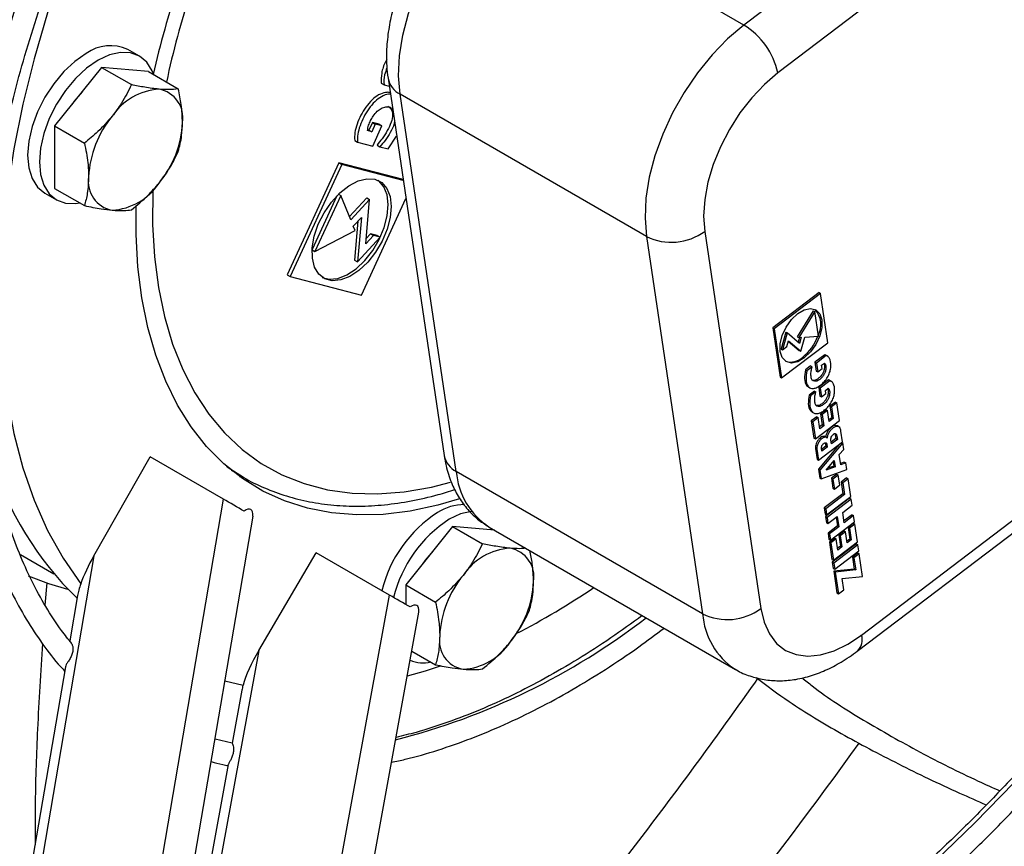
# Model space of a CAD drawing. Units: millimetres. Extents: x 5 to 414, y 3 to 291.
# Drawn here: x 196 to 198, y 45 to 47 of the extents above; entities that cross this region are included whole.
import ezdxf

# ---------------------------------------------------------------- set-up
doc = ezdxf.new("R2010")
doc.units = ezdxf.units.MM

msp = doc.modelspace()

# ---------------------------------------------------------------- linework, layer by layer
at = {"color": 7, "linetype": 'Continuous', "lineweight": 25}
for p, q in [((198.6835, 47.8629), (197.8283, 47.2129)), ((198.7652, 47.7478), (197.9101, 47.0978)), ((197.8283, 47.2129), (197.2344, 47.5558)), ((196.3711, 47.1381), (196.3428, 47.1544)), ((196.2796, 47.1109), (196.1664, 46.9701)), ((196.2796, 47.1109), (196.3515, 47.0694)), ((196.3927, 47.1008), (196.2796, 47.1109)), ((196.3927, 47.1008), (196.4646, 47.0592)), ((196.9702, 47.0847), (197.1056, 46.1754)), ((196.9535, 47.0728), (196.9606, 47.0687)), ((196.9606, 47.0687), (196.9731, 47.0654)), ((197.5932, 46.7035), (196.9993, 47.0464)), ((197.1347, 46.1371), (196.9993, 47.0464)), ((196.1664, 46.9701), (196.2383, 46.9286)), ((196.1664, 46.9701), (196.1664, 46.8193)), ((196.9311, 46.9559), (196.9206, 46.9587)), ((196.924, 46.96), (196.9211, 46.9608)), ((196.9324, 46.9781), (196.924, 46.96)), ((196.924, 46.96), (196.9311, 46.9559)), ((196.9394, 46.9741), (196.9311, 46.9559)), ((196.9487, 46.9739), (196.9324, 46.9781)), ((196.9324, 46.9781), (196.9394, 46.9741)), ((196.9334, 46.9214), (196.9557, 46.9698)), ((196.9557, 46.9698), (196.9394, 46.9741)), ((196.9487, 46.9739), (196.9557, 46.9698)), ((196.8899, 46.935), (196.897, 46.9309)), ((196.9702, 46.9146), (196.9909, 46.9456)), ((196.897, 46.9309), (196.9334, 46.9214)), ((196.9437, 46.9237), (196.9507, 46.9197)), ((196.9507, 46.9197), (196.9702, 46.9146)), ((196.8519, 46.8813), (196.7272, 46.6112)), ((196.859, 46.8772), (196.7343, 46.6071)), ((197.0065, 46.8409), (196.8519, 46.8813)), ((196.8519, 46.8813), (196.859, 46.8772)), ((197.0069, 46.8385), (196.859, 46.8772)), ((196.1664, 46.8193), (196.2383, 46.7778)), ((196.1428, 46.808), (196.1711, 46.7917)), ((196.8467, 46.8013), (196.7872, 46.6724)), ((196.8562, 46.8023), (196.7938, 46.6672)), ((196.8508, 46.8054), (196.8562, 46.8023)), ((196.8804, 46.7433), (196.8562, 46.8023)), ((196.9188, 46.7969), (196.8771, 46.7514)), ((196.9258, 46.7929), (196.8804, 46.7433)), ((196.9059, 46.5622), (197.0134, 46.7949)), ((196.9166, 46.6855), (196.9258, 46.7929)), ((196.9188, 46.7969), (196.9258, 46.7929)), ((196.8865, 46.7285), (196.9059, 46.7496)), ((196.9059, 46.7496), (196.8966, 46.6423)), ((196.891, 46.7175), (196.8865, 46.7285)), ((196.8977, 46.7407), (196.8895, 46.6463)), ((196.7938, 46.6672), (196.891, 46.7175)), ((196.8966, 46.6423), (196.9511, 46.7017)), ((196.9353, 46.7059), (196.9166, 46.6855)), ((196.9282, 46.71), (196.9177, 46.6985)), ((196.944, 46.7058), (196.9282, 46.71)), ((196.9282, 46.71), (196.9353, 46.7059)), ((196.9511, 46.7017), (196.9353, 46.7059)), ((196.944, 46.7058), (196.9511, 46.7017)), ((197.5932, 46.7035), (197.7287, 45.7942)), ((197.7338, 46.7157), (197.8692, 45.8065)), ((196.7872, 46.671), (196.7938, 46.6672)), ((196.8895, 46.6463), (196.8966, 46.6423)), ((196.7272, 46.6112), (196.7343, 46.6071)), ((196.7343, 46.6071), (196.9059, 46.5622)), ((198.0094, 46.5682), (197.8977, 46.4832)), ((198.0129, 46.5661), (197.9012, 46.4812)), ((198.0094, 46.5682), (198.0129, 46.5661)), ((198.0306, 46.4473), (198.0129, 46.5661)), ((197.9954, 46.5244), (197.9568, 46.462)), ((197.9989, 46.5224), (197.9603, 46.46)), ((197.9954, 46.5244), (197.9989, 46.5224)), ((198.0078, 46.463), (197.9989, 46.5224)), ((197.8977, 46.4832), (197.9154, 46.3644)), ((197.8977, 46.4832), (197.9012, 46.4812)), ((197.9012, 46.4812), (197.9189, 46.3624)), ((197.9291, 46.4732), (197.9177, 46.4323)), ((197.9326, 46.4711), (197.9212, 46.4303)), ((197.9291, 46.4732), (197.9326, 46.4711)), ((197.9624, 46.4458), (197.9326, 46.4711)), ((197.9568, 46.462), (197.9603, 46.46)), ((197.9623, 46.4601), (197.9591, 46.4487)), ((197.9603, 46.46), (197.9665, 46.4604)), ((197.9665, 46.4604), (197.9624, 46.4458)), ((197.9653, 46.4268), (197.9748, 46.4609)), ((197.9748, 46.4609), (198.0078, 46.463)), ((197.9189, 46.3624), (198.0306, 46.4473)), ((197.9212, 46.4303), (197.9315, 46.4381)), ((197.9315, 46.4381), (197.9355, 46.4521)), ((197.9352, 46.4514), (197.9617, 46.4289)), ((197.9355, 46.4521), (197.9653, 46.4268)), ((197.9177, 46.4323), (197.9212, 46.4303)), ((197.9617, 46.4289), (197.9653, 46.4268)), ((197.9703, 46.4128), (197.9739, 46.4108)), ((198.0231, 46.4186), (197.9994, 46.4005)), ((198.0267, 46.4165), (198.003, 46.3985)), ((198.0271, 46.416), (198.0231, 46.4186)), ((198.0231, 46.4186), (198.0267, 46.4165)), ((198.0309, 46.4143), (198.0273, 46.4163)), ((197.9891, 46.3914), (197.9764, 46.3818)), ((197.9926, 46.3894), (197.98, 46.3798)), ((197.9891, 46.3914), (197.9926, 46.3894)), ((197.9994, 46.4005), (198.0026, 46.3792)), ((197.9994, 46.4005), (198.003, 46.3985)), ((198.003, 46.3985), (198.0061, 46.3772)), ((198.0156, 46.3932), (198.0224, 46.3984)), ((198.0168, 46.3853), (198.0156, 46.3932)), ((198.1119, 45.7429), (198.967, 46.393)), ((197.9154, 46.3644), (197.9189, 46.3624)), ((197.9764, 46.3818), (197.98, 46.3798)), ((198.0026, 46.3792), (198.0061, 46.3772)), ((198.0061, 46.3772), (198.0168, 46.3853)), ((197.9836, 46.341), (197.9871, 46.3389)), ((198.0322, 46.358), (198.0085, 46.3399)), ((198.0085, 46.3399), (198.0116, 46.3186)), ((198.0085, 46.3399), (198.012, 46.3379)), ((198.0357, 46.3559), (198.012, 46.3379)), ((198.012, 46.3379), (198.0152, 46.3166)), ((198.0361, 46.3554), (198.0322, 46.358)), ((198.0322, 46.358), (198.0357, 46.3559)), ((198.0399, 46.3537), (198.0364, 46.3557)), ((198.1017, 45.7042), (198.9569, 46.3542)), ((197.9981, 46.3308), (197.9854, 46.3212)), ((197.9854, 46.3212), (197.989, 46.3192)), ((198.0016, 46.3288), (197.989, 46.3192)), ((197.9981, 46.3308), (198.0016, 46.3288)), ((198.0116, 46.3186), (198.0152, 46.3166)), ((198.0152, 46.3166), (198.0258, 46.3247)), ((198.0246, 46.3326), (198.0314, 46.3378)), ((198.0258, 46.3247), (198.0246, 46.3326)), ((198.0487, 46.3044), (198.0357, 46.2945)), ((198.0357, 46.2945), (198.0399, 46.2666)), ((198.0357, 46.2945), (198.0393, 46.2925)), ((198.0522, 46.3023), (198.0393, 46.2925)), ((198.0393, 46.2925), (198.0434, 46.2646)), ((198.0487, 46.3044), (198.0522, 46.3023)), ((198.0586, 46.2596), (198.0522, 46.3023)), ((198.0037, 46.2689), (197.9908, 46.259)), ((197.9926, 46.2804), (197.9962, 46.2783)), ((198.0073, 46.2668), (197.9943, 46.257)), ((198.0037, 46.2689), (198.0073, 46.2668)), ((198.0112, 46.2401), (198.0073, 46.2668)), ((198.0263, 46.286), (198.0133, 46.2762)), ((198.0133, 46.2762), (198.0173, 46.2494)), ((198.0133, 46.2762), (198.0169, 46.2741)), ((198.0298, 46.284), (198.0169, 46.2741)), ((198.0169, 46.2741), (198.0209, 46.2474)), ((198.0263, 46.286), (198.0298, 46.284)), ((198.0338, 46.2573), (198.0298, 46.284)), ((197.9908, 46.259), (197.997, 46.2174)), ((197.9908, 46.259), (197.9943, 46.257)), ((197.9943, 46.257), (198.0005, 46.2154)), ((198.0005, 46.2154), (198.0586, 46.2596)), ((198.0173, 46.2494), (198.0106, 46.2443)), ((198.0209, 46.2474), (198.0112, 46.2401)), ((198.0173, 46.2494), (198.0209, 46.2474)), ((198.0399, 46.2666), (198.0332, 46.2615)), ((198.0434, 46.2646), (198.0338, 46.2573)), ((198.0399, 46.2666), (198.0434, 46.2646)), ((198.0572, 46.2448), (198.0537, 46.2468)), ((198.0247, 46.2199), (198.0211, 46.222)), ((198.0486, 46.2252), (198.0521, 46.2231)), ((198.0486, 46.2252), (198.0499, 46.2162)), ((198.0521, 46.2231), (198.0535, 46.2141)), ((198.0662, 46.2085), (198.0623, 46.2346)), ((197.997, 46.2174), (198.0005, 46.2154)), ((198.0081, 46.1643), (198.0662, 46.2085)), ((198.0582, 46.2024), (198.0081, 46.1427)), ((198.0666, 46.2061), (198.0116, 46.1406)), ((198.0257, 46.1977), (198.0157, 46.1901)), ((198.0292, 46.1957), (198.0163, 46.1859)), ((198.0245, 46.2053), (198.0281, 46.2032)), ((198.0245, 46.2053), (198.0257, 46.1977)), ((198.0257, 46.1977), (198.0292, 46.1957)), ((198.0281, 46.2032), (198.0292, 46.1957)), ((198.0394, 46.2034), (198.038, 46.2124)), ((198.0499, 46.2162), (198.0387, 46.2076)), ((198.0535, 46.2141), (198.0394, 46.2034)), ((198.0499, 46.2162), (198.0535, 46.2141)), ((198.0646, 46.2072), (198.0666, 46.2061)), ((198.0689, 46.1904), (198.0666, 46.2061)), ((196.261, 45.934), (196.3965, 46.1724)), ((196.5733, 46.0704), (196.3965, 46.1724)), ((198.0007, 46.1925), (198.0046, 46.1663)), ((198.0007, 46.1925), (198.0042, 46.1905)), ((198.0042, 46.1905), (198.0081, 46.1643)), ((198.0163, 46.1859), (198.0152, 46.1934)), ((198.0583, 46.1778), (198.0689, 46.1904)), ((198.062, 46.1532), (198.0583, 46.1778)), ((198.0046, 46.1663), (198.0081, 46.1643)), ((198.0266, 46.14), (198.0461, 46.1632)), ((198.0483, 46.1481), (198.0266, 46.14)), ((198.0448, 46.1502), (198.0307, 46.1449)), ((198.0433, 46.1599), (198.0448, 46.1502)), ((198.0448, 46.1502), (198.0483, 46.1481)), ((198.0461, 46.1632), (198.0483, 46.1481)), ((198.0702, 46.1597), (198.0615, 46.1564)), ((198.0738, 46.1576), (198.062, 46.1532)), ((198.0702, 46.1597), (198.0738, 46.1576)), ((198.0761, 46.1419), (198.0738, 46.1576)), ((196.5918, 46.1404), (196.6214, 46.1234)), ((196.6207, 46.121), (196.6126, 46.1245)), ((197.7287, 45.7942), (197.1347, 46.1371)), ((198.0081, 46.1427), (198.0113, 46.1211)), ((198.0081, 46.1427), (198.0116, 46.1406)), ((198.0116, 46.1406), (198.0148, 46.119)), ((198.0148, 46.119), (198.0761, 46.1419)), ((198.0522, 46.1305), (198.0392, 46.1206)), ((198.0557, 46.1284), (198.0428, 46.1186)), ((198.0522, 46.1305), (198.0557, 46.1284)), ((198.0593, 46.1047), (198.0557, 46.1284)), ((198.0113, 46.1211), (198.0148, 46.119)), ((198.0392, 46.1206), (198.0428, 46.0968)), ((198.0392, 46.1206), (198.0428, 46.1186)), ((198.0428, 46.1186), (198.0463, 46.0948)), ((198.0463, 46.0948), (198.0593, 46.1047)), ((198.0759, 46.1214), (198.063, 46.1115)), ((198.063, 46.1115), (198.0671, 46.0836)), ((198.063, 46.1115), (198.0665, 46.1095)), ((198.0795, 46.1194), (198.0665, 46.1095)), ((198.0665, 46.1095), (198.0707, 46.0816)), ((198.0759, 46.1214), (198.0795, 46.1194)), ((198.0859, 46.0766), (198.0795, 46.1194)), ((198.0671, 46.0836), (198.022, 46.0493)), ((198.0707, 46.0816), (198.0255, 46.0473)), ((198.0428, 46.0968), (198.0463, 46.0948)), ((198.0671, 46.0836), (198.0707, 46.0816)), ((196.1397, 43.5263), (196.5733, 46.0704)), ((198.0832, 46.0727), (198.0251, 46.0285)), ((198.0277, 46.0324), (198.0859, 46.0766)), ((198.0867, 46.0706), (198.0286, 46.0265)), ((198.0664, 46.0386), (198.089, 46.0558)), ((198.0832, 46.0727), (198.0867, 46.0706)), ((198.089, 46.0558), (198.0867, 46.0706)), ((198.022, 46.0493), (198.0242, 46.0345)), ((198.022, 46.0493), (198.0255, 46.0473)), ((198.0242, 46.0345), (198.0277, 46.0324)), ((198.0255, 46.0473), (198.0277, 46.0324)), ((198.0701, 46.0137), (198.0664, 46.0386)), ((198.0891, 46.0329), (198.0695, 46.0179)), ((198.0927, 46.0308), (198.0701, 46.0137)), ((198.0891, 46.0329), (198.0927, 46.0308)), ((198.0949, 46.016), (198.0927, 46.0308)), ((196.2143, 43.504), (196.6447, 46.0291)), ((198.0251, 46.0285), (198.0273, 46.0137)), ((198.0251, 46.0285), (198.0286, 46.0265)), ((198.0273, 46.0137), (198.0308, 46.0116)), ((198.0286, 46.0265), (198.0308, 46.0116)), ((198.0308, 46.0116), (198.0534, 46.0288)), ((198.0536, 46.0059), (198.031, 45.9887)), ((198.0368, 45.9718), (198.0949, 46.016)), ((198.0505, 46.0266), (198.0536, 46.0059)), ((198.0534, 46.0288), (198.0571, 46.0038)), ((198.0536, 46.0059), (198.0571, 46.0038)), ((198.0922, 46.0121), (198.0793, 46.0022)), ((198.0958, 46.01), (198.0828, 46.0002)), ((198.0922, 46.0121), (198.0958, 46.01)), ((198.1021, 45.9673), (198.0958, 46.01)), ((197.126, 46.0045), (197.0129, 45.8637)), ((197.126, 46.0045), (197.1979, 45.9629)), ((197.2273, 45.9954), (197.126, 46.0045)), ((197.2141, 46.003), (197.808, 45.6601)), ((198.031, 45.9887), (198.0332, 45.9739)), ((198.031, 45.9887), (198.0346, 45.9867)), ((198.0571, 46.0038), (198.0346, 45.9867)), ((198.0346, 45.9867), (198.0368, 45.9718)), ((198.0698, 45.9937), (198.0569, 45.9839)), ((198.0569, 45.9839), (198.0609, 45.9571)), ((198.0569, 45.9839), (198.0604, 45.9818)), ((198.0734, 45.9917), (198.0604, 45.9818)), ((198.0604, 45.9818), (198.0644, 45.9551)), ((198.0698, 45.9937), (198.0734, 45.9917)), ((198.0774, 45.965), (198.0734, 45.9917)), ((198.0793, 46.0022), (198.0834, 45.9743)), ((198.0793, 46.0022), (198.0828, 46.0002)), ((198.0828, 46.0002), (198.087, 45.9723)), ((198.0332, 45.9739), (198.0368, 45.9718)), ((198.0473, 45.9766), (198.0343, 45.9667)), ((198.0343, 45.9667), (198.0405, 45.9251)), ((198.0343, 45.9667), (198.0378, 45.9647)), ((198.0508, 45.9745), (198.0378, 45.9647)), ((198.0378, 45.9647), (198.044, 45.9231)), ((198.0996, 45.9625), (198.0414, 45.9182)), ((198.044, 45.9231), (198.1021, 45.9673)), ((198.1032, 45.9604), (198.0449, 45.9162)), ((198.0473, 45.9766), (198.0508, 45.9745)), ((198.0548, 45.9478), (198.0508, 45.9745)), ((198.0834, 45.9743), (198.0767, 45.9692)), ((198.087, 45.9723), (198.0774, 45.965)), ((198.0834, 45.9743), (198.087, 45.9723)), ((198.0996, 45.9625), (198.1032, 45.9604)), ((198.1054, 45.9456), (198.1032, 45.9604)), ((196.0839, 45.9371), (196.1645, 45.8906)), ((196.6587, 45.7057), (196.7968, 45.9412)), ((196.974, 45.8389), (196.7968, 45.9412)), ((198.0471, 45.9013), (198.1054, 45.9456)), ((198.0609, 45.9571), (198.0541, 45.952)), ((198.0644, 45.9551), (198.0548, 45.9478)), ((198.0609, 45.9571), (198.0644, 45.9551)), ((198.1029, 45.9408), (198.0899, 45.9309)), ((198.1064, 45.9387), (198.0934, 45.9289)), ((198.1029, 45.9408), (198.1064, 45.9387)), ((198.1145, 45.8841), (198.1064, 45.9387)), ((196.261, 45.934), (195.8517, 43.5329)), ((198.0405, 45.9251), (198.044, 45.9231)), ((198.0414, 45.9182), (198.0436, 45.9033)), ((198.0414, 45.9182), (198.0449, 45.9162)), ((198.0449, 45.9162), (198.0471, 45.9013)), ((198.0899, 45.9309), (198.0942, 45.902)), ((198.0899, 45.9309), (198.0934, 45.9289)), ((198.0934, 45.9289), (198.0977, 45.8999)), ((198.0436, 45.9033), (198.0471, 45.9013)), ((198.0942, 45.902), (198.0447, 45.8966)), ((198.0447, 45.8966), (198.0525, 45.8443)), ((198.0447, 45.8966), (198.0483, 45.8946)), ((198.0977, 45.8999), (198.0483, 45.8946)), ((198.0483, 45.8946), (198.0561, 45.8423)), ((198.0942, 45.902), (198.0977, 45.8999)), ((196.1474, 45.8689), (196.1432, 45.815)), ((197.0129, 45.8637), (197.0848, 45.8222)), ((197.0129, 45.8637), (197.0129, 45.8165)), ((198.0651, 45.8788), (198.1145, 45.8841)), ((198.069, 45.8522), (198.0651, 45.8788)), ((198.0525, 45.8443), (198.0561, 45.8423)), ((198.0561, 45.8423), (198.069, 45.8522)), ((196.2216, 45.8381), (196.2029, 45.7286)), ((196.5117, 43.3128), (196.974, 45.8389)), ((196.5856, 43.2889), (197.0448, 45.7981)), ((196.6587, 45.7057), (196.2221, 43.3204)), ((197.0277, 45.7043), (197.0848, 45.6713)), ((196.1923, 45.6664), (196.0353, 44.745)), ((196.577, 45.6321), (196.6207, 45.622)), ((196.6177, 45.6096), (196.5944, 45.4825)), ((196.5947, 45.4819), (196.5532, 45.4922)), ((196.585, 45.4307), (196.4176, 44.5161))]:
    msp.add_line(p, q, dxfattribs=at)
at = {"color": 7, "linetype": 'Continuous', "lineweight": 25, "flags": 128}
for points in [[(196.9993, 47.0464), (196.9958, 47.0908), (196.9981, 47.1386), (197.0061, 47.1889), (197.0197, 47.2407), (197.0385, 47.2928), (197.0622, 47.3441), (197.0904, 47.3938), (197.1223, 47.4407), (197.1575, 47.4839), (197.1951, 47.5225), (197.2344, 47.5558)], [(196.2261, 47.4547), (196.1871, 47.3526), (196.1496, 47.2422), (196.1172, 47.132), (196.09, 47.0227), (196.0681, 46.9145), (196.0516, 46.808), (196.0406, 46.7037), (196.0351, 46.6019), (196.0351, 46.5031), (196.0406, 46.4077), (196.0516, 46.3161), (196.0681, 46.2287), (196.09, 46.1458), (196.1172, 46.0679), (196.1496, 45.9951), (196.1871, 45.9279), (196.2294, 45.8665)], [(197.8283, 47.2129), (197.789, 47.1796), (197.7514, 47.141), (197.7163, 47.0978), (197.6843, 47.0509), (197.6562, 47.0013), (197.6325, 46.9499), (197.6137, 46.8978), (197.6001, 46.8461), (197.5921, 46.7958), (197.5898, 46.7479), (197.5932, 46.7035)], [(196.4054, 47.0934), (196.4017, 47.1028), (196.3887, 47.1235), (196.3711, 47.1381), (196.3496, 47.1461), (196.3252, 47.147), (196.2987, 47.141), (196.2711, 47.1282)], [(196.2428, 47.1445), (196.2152, 47.1255), (196.1887, 47.1009), (196.1642, 47.0717), (196.1428, 47.039), (196.1252, 47.0041), (196.1121, 46.9683), (196.1041, 46.933), (196.1014, 46.8996), (196.1041, 46.8693), (196.1121, 46.8433), (196.1252, 46.8226), (196.1428, 46.808), (196.1428, 46.808)], [(196.2711, 47.1282), (196.2435, 47.1092), (196.217, 47.0845), (196.1925, 47.0553), (196.1711, 47.0227), (196.1535, 46.9878), (196.1404, 46.952), (196.1324, 46.9167), (196.1297, 46.8833), (196.1324, 46.853), (196.1404, 46.827), (196.1535, 46.8063), (196.1711, 46.7917), (196.1925, 46.7838), (196.217, 46.7828), (196.2269, 46.7843)], [(197.9101, 47.0978), (197.8778, 47.0701), (197.847, 47.0377), (197.8186, 47.0012), (197.7933, 46.9616), (197.7717, 46.9199), (197.7543, 46.8771), (197.7416, 46.8342), (197.7338, 46.7924), (197.7312, 46.7525), (197.7338, 46.7157)], [(196.2326, 47.0524), (196.2133, 47.0294), (196.208, 47.0219)], [(196.9386, 46.8413), (196.9549, 46.8333), (196.9673, 46.8193), (196.9751, 46.7998), (196.9779, 46.7761), (196.9756, 46.7493), (196.9683, 46.7209), (196.9563, 46.6925), (196.9404, 46.6655), (196.9213, 46.6414), (196.9001, 46.6216), (196.878, 46.607), (196.8562, 46.5986), (196.8357, 46.5966), (196.8178, 46.6013), (196.8033, 46.6124), (196.7931, 46.6292), (196.7878, 46.651), (196.7875, 46.6764), (196.7924, 46.7042), (196.8021, 46.7328), (196.8162, 46.7607), (196.8338, 46.7864), (196.854, 46.8085), (196.8758, 46.8258), (196.8979, 46.8374), (196.9193, 46.8427), (196.9386, 46.8413)], [(196.8115, 46.605), (196.8286, 46.6007), (196.8491, 46.6026), (196.871, 46.6111), (196.8931, 46.6257), (196.9142, 46.6455), (196.9333, 46.6696), (196.9492, 46.6965), (196.9612, 46.725), (196.9685, 46.7534), (196.9708, 46.7802), (196.968, 46.8039), (196.9602, 46.8234), (196.9478, 46.8374), (196.9463, 46.8385)], [(197.1429, 46.0708), (197.0906, 46.0557), (197.0237, 46.0415), (196.9584, 46.0336), (196.8952, 46.0322), (196.8342, 46.0371), (196.7758, 46.0484), (196.7204, 46.066), (196.6681, 46.0898), (196.6192, 46.1198), (196.574, 46.1557), (196.5327, 46.1973), (196.4955, 46.2446), (196.4626, 46.2972), (196.4342, 46.3548), (196.4103, 46.4173), (196.3912, 46.4842), (196.3768, 46.5552), (196.3674, 46.6301), (196.3629, 46.7083), (196.363, 46.7779)], [(197.9739, 46.4108), (197.958, 46.4016), (197.9428, 46.3985), (197.9299, 46.4019), (197.9206, 46.4114), (197.9156, 46.426), (197.9156, 46.4444), (197.9206, 46.4647), (197.9299, 46.485), (197.9428, 46.5033), (197.958, 46.5177), (197.9739, 46.5269), (197.989, 46.53), (198.0019, 46.5266), (198.0113, 46.5171), (198.0162, 46.5025), (198.0162, 46.4841), (198.0113, 46.4637), (198.0019, 46.4435), (197.989, 46.4252), (197.9739, 46.4108)], [(197.1716, 46.0406), (197.1451, 46.0346), (197.1175, 46.0218)], [(197.079, 45.946), (197.0598, 45.923), (197.0545, 45.9155)], [(196.1985, 45.853), (196.1521, 45.8666), (196.1032, 45.8851)], [(197.8692, 45.8065), (197.877, 45.7736), (197.8897, 45.7454), (197.9071, 45.7227), (197.9287, 45.7059), (197.9541, 45.6956), (197.9824, 45.6919), (198.0132, 45.6949), (198.0456, 45.7046), (198.0787, 45.7208), (198.1119, 45.7429)], [(197.0958, 45.6679), (197.0597, 45.6561), (197.0166, 45.6436)]]:
    msp.add_lwpolyline(points, dxfattribs=at)
at = {"color": 8, "linetype": 'Continuous', "lineweight": 25, "flags": 128}
for points in [[(196.4031, 46.8157), (196.403, 46.8132), (196.4025, 46.7324), (196.407, 46.6547), (196.4167, 46.5805), (196.4314, 46.5103), (196.451, 46.4443), (196.4754, 46.383), (196.5045, 46.3267), (196.5382, 46.2756), (196.5763, 46.2301), (196.6185, 46.1904), (196.6646, 46.1567), (196.7145, 46.1291), (196.7677, 46.1079), (196.8241, 46.0932), (196.8834, 46.0849), (196.9452, 46.0833), (197.0091, 46.0881), (197.075, 46.0996), (197.1212, 46.1113)], [(196.5808, 46.1497), (196.5825, 46.1485), (196.6214, 46.1234)], [(198.9079, 45.9142), (198.8385, 45.8177), (198.7526, 45.7047), (198.6641, 45.5952), (198.5732, 45.4894), (198.4801, 45.3876), (198.3851, 45.2901), (198.2883, 45.197), (198.1901, 45.1087), (198.0907, 45.0253), (197.9903, 44.9471), (197.8891, 44.8741), (197.7874, 44.8067), (197.6855, 44.745), (197.5836, 44.689), (197.4819, 44.6391), (197.3807, 44.5952), (197.2803, 44.5575), (197.1808, 44.5261), (197.0826, 44.501), (196.9859, 44.4824), (196.8909, 44.4702), (196.8008, 44.4646)]]:
    msp.add_lwpolyline(points, dxfattribs=at)
at = {"color": 7, "linetype": 'Continuous', "lineweight": 25}
for centre, radius, start, end in [((198.5588, 46.5069), 2.6151, 157.4701, 173.875), ((198.3999, 46.6426), 2.0463, 160.9646, 167.2511), ((197.7341, 47.0593), 0.1802, 12.3301, 58.4611), ((196.3014, 47.0628), 0.1006, 65.6929, 125.6176), ((196.4269, 46.9127), 0.146, 93.4295, 146.5651), ((196.4053, 46.9893), 0.0704, 350.7481, 79.4532), ((196.4938, 46.836), 0.2456, 140.2279, 177.3607), ((196.2294, 46.9893), 0.2456, 320.2279, 357.3607), ((196.3179, 46.836), 0.0704, 170.7481, 259.4532), ((196.2963, 46.9126), 0.146, 273.4295, 326.5651), ((197.6534, 46.8256), 0.1361, 243.7788, 306.2004), ((197.9574, 46.4908), 0.0563, 332.7409, 40.6998), ((197.8975, 46.5039), 0.1166, 308.6491, 339.4347), ((197.9411, 46.4429), 0.042, 252.0859, 314.1727), ((196.7865, 46.4108), 0.81, 197.4466, 225.6681), ((197.1554, 45.934), 0.1234, 90.2864, 122.4336), ((197.2611, 45.774), 0.3151, 123.0607, 166.0936), ((197.2894, 45.7577), 0.3151, 123.0607, 166.0934), ((197.2733, 45.8063), 0.146, 93.4295, 146.5651), ((197.2517, 45.8829), 0.0704, 350.7481, 79.4532), ((197.3402, 45.7296), 0.2456, 140.2279, 177.3607), ((197.0758, 45.8829), 0.2456, 320.2279, 357.3607), ((196.4668, 47.3338), 1.7832, 297.0929, 304.1036), ((197.7888, 45.9163), 0.1361, 243.7788, 306.2004), ((197.1643, 45.7296), 0.0704, 170.7481, 259.4532), ((197.1427, 45.8062), 0.146, 273.4295, 326.5651), ((197.0553, 45.7589), 0.083, 247.5424, 282.6055)]:
    msp.add_arc(centre, radius, start, end, dxfattribs=at)
at = {"color": 8, "linetype": 'Continuous', "lineweight": 25}
for centre, radius, start, end in [((198.346, 46.673), 1.9519, 161.4828, 168.0939), ((197.0235, 47.0949), 0.0542, 190.7661, 243.4944), ((197.1589, 46.1856), 0.0542, 190.8189, 243.4916), ((197.3115, 46.1513), 0.1774, 184.5847, 236.6769), ((197.9026, 45.8065), 0.1744, 184.0665, 236.7047), ((196.5806, 47.0942), 1.6549, 284.2706, 307.6875), ((198.0745, 45.7321), 0.039, 314.3049, 16.2009), ((188.5247, 52.3666), 11.7981, 318.94543, 324.30402)]:
    msp.add_arc(centre, radius, start, end, dxfattribs=at)
at = {"color": 7, "linetype": 'Continuous', "lineweight": 25}
for centre, major_axis, ratio, start_param, end_param in [((196.5985, 46.0558), (0.0462, -0.0267), 0.000064, 1.006426, 2.147826), ((196.5785, 45.9386), (0.0608, 0.1068), 0.234862, 5.847477, 6.715986), ((196.5985, 46.0558), (0.0462, -0.0267), 0.000064, 0.000024, 0.137917), ((196.2863, 45.9201), (0.0608, 0.1068), 0.234862, 1.574201, 2.224018), ((196.2863, 45.9201), (0.0608, 0.1068), 0.234862, 2.224018, 2.567991), ((196.9989, 45.8246), (0.046, -0.0265), 0.000064, 1.009287, 2.14097), ((196.9775, 45.7082), (0.0621, 0.1061), 0.234862, 5.850338, 6.718847), ((196.9989, 45.8246), (0.046, -0.0265), 0.000064, 0.000023, 0.140778), ((196.6834, 45.6908), (0.0621, 0.1061), 0.234862, 1.567345, 2.404643), ((196.6834, 45.6908), (0.0621, 0.1061), 0.234862, 2.404643, 2.56799)]:
    msp.add_ellipse(centre, major_axis=major_axis, ratio=ratio, start_param=start_param, end_param=end_param, dxfattribs=at)
for points, knots in [([(197.1849, 47.5611), (197.1782, 47.5558), (197.1591, 47.5408), (197.1292, 47.5125), (197.0964, 47.4757), (197.0665, 47.4356), (197.0398, 47.3929), (197.0167, 47.3482), (196.9974, 47.302), (196.9824, 47.255), (196.9719, 47.2077), (196.9664, 47.1606), (196.966, 47.1194), (196.969, 47.0946), (196.9702, 47.0847)], [0, 0, 0, 0, 0.048866, 0.137895, 0.226453, 0.314662, 0.402673, 0.490709, 0.578977, 0.667709, 0.757169, 0.847569, 0.938955, 1, 1, 1, 1]), ([(196.1627, 47.4962), (196.1536, 47.4744), (196.1299, 47.4181), (196.096, 47.3268), (196.0608, 47.2226), (196.0299, 47.1185), (196.0031, 47.015), (195.9805, 46.9124), (195.9623, 46.8108), (195.9486, 46.7108), (195.9393, 46.6124), (195.9344, 46.5162), (195.9341, 46.4223), (195.9383, 46.331), (195.9471, 46.2426), (195.9603, 46.1574), (195.9781, 46.0757), (196.0002, 45.9977), (196.0267, 45.9236), (196.0576, 45.8538), (196.0925, 45.7884), (196.1318, 45.728), (196.1645, 45.6838), (196.1854, 45.6616), (196.1906, 45.6561)], [0, 0, 0, 0, 0.030092, 0.077796, 0.125506, 0.173224, 0.220949, 0.268683, 0.316428, 0.364182, 0.411948, 0.459723, 0.507509, 0.555302, 0.603099, 0.650894, 0.698679, 0.746444, 0.794176, 0.841859, 0.889478, 0.937016, 0.98446, 1, 1, 1, 1]), ([(196.2079, 45.7224), (196.1995, 45.7327), (196.177, 45.7602), (196.1447, 45.8106), (196.1107, 45.8727), (196.0808, 45.9394), (196.055, 46.0102), (196.0334, 46.0852), (196.0161, 46.1639), (196.0031, 46.2461), (195.9945, 46.3317), (195.9902, 46.4203), (195.9903, 46.5117), (195.9949, 46.6056), (196.0039, 46.7016), (196.0173, 46.7995), (196.035, 46.8991), (196.057, 46.9998), (196.0833, 47.1015), (196.1137, 47.2039), (196.1483, 47.3065), (196.1807, 47.3943), (196.2031, 47.4475), (196.2112, 47.4668)], [0, 0, 0, 0, 0.029794, 0.07976, 0.129612, 0.179362, 0.229027, 0.278628, 0.328183, 0.377706, 0.427211, 0.476708, 0.526202, 0.575699, 0.6252, 0.67471, 0.724228, 0.773756, 0.823294, 0.87284, 0.922394, 0.971955, 1, 1, 1, 1]), ([(196.9672, 47.1298), (196.9661, 47.128), (196.9602, 47.1177), (196.9535, 47.0968), (196.9535, 47.0808), (196.9535, 47.0728)], [0, 0, 0, 0, 0.094403, 0.5488972, 1, 1, 1, 1]), ([(196.9676, 47.1097), (196.9655, 47.1042), (196.9599, 47.0896), (196.9603, 47.0767), (196.9606, 47.0687)], [0, 0, 0, 0, 0.378594, 1, 1, 1, 1]), ([(196.3515, 47.0694), (196.3441, 47.0543), (196.3311, 47.028), (196.3129, 47.0036), (196.305, 46.9931)], [0, 0, 0, 0, 0.5709, 1, 1, 1, 1]), ([(196.4182, 47.0585), (196.407, 47.0598), (196.3867, 47.0621), (196.3625, 47.0671), (196.3515, 47.0694)], [0, 0, 0, 0, 0.547189, 1, 1, 1, 1]), ([(196.4646, 47.0592), (196.4572, 47.0583), (196.4443, 47.0567), (196.426, 47.0579), (196.4182, 47.0585)], [0, 0, 0, 0, 0.5709, 1, 1, 1, 1]), ([(196.4747, 46.978), (196.4741, 46.9923), (196.473, 47.0185), (196.4672, 47.0465), (196.4646, 47.0592)], [0, 0, 0, 0, 0.547189, 1, 1, 1, 1]), ([(196.9753, 47.0507), (196.9716, 47.0509), (196.9631, 47.0515), (196.9478, 47.0456), (196.9312, 47.0332), (196.9117, 47.0099), (196.8971, 46.9817), (196.8893, 46.9534), (196.8897, 46.9411), (196.8899, 46.935)], [0, 0, 0, 0, 0.098164, 0.230712, 0.358958, 0.487855, 0.746408, 0.873, 1, 1, 1, 1]), ([(196.9759, 47.0465), (196.9743, 47.0466), (196.9678, 47.0468), (196.9548, 47.0414), (196.9383, 47.0292), (196.9188, 47.0058), (196.9041, 46.9776), (196.8964, 46.9493), (196.8968, 46.937), (196.897, 46.9309)], [0, 0, 0, 0, 0.043825, 0.18436, 0.320332, 0.456997, 0.731128, 0.865348, 1, 1, 1, 1]), ([(196.9206, 46.9587), (196.9213, 46.963), (196.9227, 46.971), (196.9279, 46.9829), (196.9349, 46.9945), (196.9434, 47.005), (196.9543, 47.0136), (196.9653, 47.0166), (196.9755, 47.0162), (196.9796, 47.0116), (196.9814, 47.0096)], [0, 0, 0, 0, 0.125406, 0.23395, 0.336352, 0.475286, 0.587618, 0.73534, 0.885605, 1, 1, 1, 1]), ([(196.9701, 47.0174), (196.9727, 47.0156), (196.9787, 47.0115), (196.9823, 46.9976), (196.9783, 46.9781), (196.9688, 46.9581), (196.957, 46.9395), (196.9479, 46.9288), (196.9437, 46.9237)], [0, 0, 0, 0, 0.134313, 0.300318, 0.467134, 0.648423, 0.83502, 1, 1, 1, 1]), ([(196.305, 46.9931), (196.2939, 46.9805), (196.2736, 46.9573), (196.2493, 46.9375), (196.2383, 46.9286)], [0, 0, 0, 0, 0.547189, 1, 1, 1, 1]), ([(196.9857, 46.9804), (196.9854, 46.9785), (196.9841, 46.9699), (196.9756, 46.9539), (196.9641, 46.9354), (196.955, 46.9247), (196.9507, 46.9197)], [0, 0, 0, 0, 0.090788, 0.400115, 0.718499, 1, 1, 1, 1]), ([(196.4646, 46.9084), (196.4678, 46.9207), (196.4734, 46.9422), (196.4743, 46.9672), (196.4747, 46.978)], [0, 0, 0, 0, 0.5709002, 1, 1, 1, 1]), ([(196.2383, 46.9286), (196.2416, 46.9126), (196.2472, 46.8846), (196.2481, 46.8585), (196.2484, 46.8473)], [0, 0, 0, 0, 0.5709, 1, 1, 1, 1]), ([(196.4182, 46.8322), (196.428, 46.8456), (196.4461, 46.8701), (196.4588, 46.8964), (196.4646, 46.9084)], [0, 0, 0, 0, 0.547189, 1, 1, 1, 1]), ([(196.2484, 46.8473), (196.2478, 46.8337), (196.2467, 46.8088), (196.2409, 46.7874), (196.2383, 46.7778)], [0, 0, 0, 0, 0.547189, 1, 1, 1, 1]), ([(196.3515, 46.7676), (196.3653, 46.779), (196.3895, 46.7988), (196.4095, 46.8222), (196.4182, 46.8322)], [0, 0, 0, 0, 0.5709, 1, 1, 1, 1]), ([(196.2383, 46.7778), (196.2522, 46.775), (196.2763, 46.77), (196.2964, 46.7678), (196.305, 46.7669)], [0, 0, 0, 0, 0.5709, 1, 1, 1, 1]), ([(196.305, 46.7669), (196.3149, 46.7663), (196.3329, 46.7652), (196.3457, 46.7669), (196.3515, 46.7676)], [0, 0, 0, 0, 0.547189, 1, 1, 1, 1]), ([(197.98, 46.3798), (197.9788, 46.3725), (197.9766, 46.358), (197.9809, 46.3437), (197.9883, 46.3376), (197.9959, 46.3367), (198.0047, 46.3396), (198.0139, 46.3455), (198.0226, 46.3539), (198.0301, 46.3641), (198.0354, 46.3755), (198.0388, 46.3905), (198.0379, 46.4038), (198.033, 46.4134), (198.0288, 46.4155), (198.0267, 46.4165)], [0, 0, 0, 0, 0.122983, 0.24736, 0.308834, 0.370738, 0.434061, 0.499092, 0.564632, 0.62862, 0.690532, 0.752758, 0.877577, 0.93869, 1, 1, 1, 1]), ([(198.0224, 46.3984), (198.0234, 46.3972), (198.0252, 46.395), (198.0262, 46.3899), (198.026, 46.3839), (198.0246, 46.3773), (198.0212, 46.3697), (198.016, 46.3631), (198.0093, 46.3572), (198.0019, 46.354), (197.9949, 46.3544), (197.9908, 46.3603), (197.9896, 46.3692), (197.9902, 46.3792), (197.9918, 46.3861), (197.9926, 46.3894)], [0, 0, 0, 0, 0.063227, 0.117953, 0.169581, 0.239629, 0.296264, 0.370741, 0.446502, 0.534266, 0.623576, 0.713321, 0.810854, 0.911242, 1, 1, 1, 1]), ([(198.0209, 46.3973), (198.0211, 46.397), (198.0221, 46.3957), (198.0226, 46.3919), (198.0225, 46.3859), (198.0211, 46.3793), (198.0177, 46.3718), (198.0124, 46.3651), (198.0058, 46.3593), (197.9982, 46.3558), (197.994, 46.3568), (197.9919, 46.3573)], [0, 0, 0, 0, 0.023234, 0.11868, 0.208725, 0.330895, 0.429671, 0.559568, 0.691701, 0.844769, 1, 1, 1, 1]), ([(197.9764, 46.3818), (197.9753, 46.3746), (197.9731, 46.3602), (197.9768, 46.3459), (197.9823, 46.3423), (197.9838, 46.3413)], [0, 0, 0, 0, 0.417579, 0.839892, 1, 1, 1, 1]), ([(197.989, 46.3192), (197.9879, 46.3119), (197.9856, 46.2974), (197.9899, 46.2831), (197.9973, 46.277), (198.005, 46.2761), (198.0138, 46.279), (198.0229, 46.2849), (198.0316, 46.2933), (198.0391, 46.3035), (198.0444, 46.3149), (198.0478, 46.3299), (198.0469, 46.3432), (198.042, 46.3528), (198.0378, 46.3549), (198.0357, 46.3559)], [0, 0, 0, 0, 0.122983, 0.24736, 0.308834, 0.370738, 0.434061, 0.499092, 0.564632, 0.62862, 0.690532, 0.752758, 0.877577, 0.93869, 1, 1, 1, 1]), ([(197.9854, 46.3212), (197.9844, 46.314), (197.9822, 46.2996), (197.9859, 46.2853), (197.9913, 46.2817), (197.9928, 46.2807)], [0, 0, 0, 0, 0.417579, 0.839892, 1, 1, 1, 1]), ([(198.0314, 46.3378), (198.0324, 46.3366), (198.0343, 46.3344), (198.0352, 46.3293), (198.035, 46.3233), (198.0337, 46.3167), (198.0303, 46.3091), (198.025, 46.3025), (198.0183, 46.2966), (198.0109, 46.2934), (198.0039, 46.2938), (197.9998, 46.2997), (197.9986, 46.3086), (197.9992, 46.3186), (198.0009, 46.3255), (198.0016, 46.3288)], [0, 0, 0, 0, 0.063227, 0.117953, 0.169581, 0.239629, 0.296264, 0.370741, 0.446502, 0.534266, 0.623576, 0.713321, 0.810854, 0.911242, 1, 1, 1, 1]), ([(198.03, 46.3367), (198.0302, 46.3364), (198.0312, 46.3351), (198.0316, 46.3313), (198.0315, 46.3253), (198.0301, 46.3187), (198.0267, 46.3112), (198.0215, 46.3045), (198.0148, 46.2987), (198.0072, 46.2952), (198.003, 46.2962), (198.0009, 46.2967)], [0, 0, 0, 0, 0.023234, 0.11868, 0.208725, 0.330895, 0.429671, 0.559568, 0.691701, 0.844769, 1, 1, 1, 1]), ([(198.0537, 46.2467), (198.0522, 46.2473), (198.049, 46.2484), (198.0429, 46.2463), (198.0367, 46.2419), (198.0311, 46.2353), (198.0267, 46.2275), (198.0258, 46.2223), (198.0253, 46.2197)], [0, 0, 0, 0, 0.156638, 0.326078, 0.49597, 0.665272, 0.832812, 1, 1, 1, 1]), ([(198.0623, 46.2346), (198.0619, 46.2367), (198.061, 46.2408), (198.0578, 46.2452), (198.0526, 46.2462), (198.0465, 46.2443), (198.0402, 46.2398), (198.0346, 46.2333), (198.0302, 46.2254), (198.0293, 46.2202), (198.0289, 46.2176)], [0, 0, 0, 0, 0.1241099, 0.2481495, 0.3725782, 0.498633, 0.6250253, 0.750978, 0.8756197, 1, 1, 1, 1]), ([(198.0211, 46.2217), (198.02, 46.2217), (198.0176, 46.2216), (198.0132, 46.2189), (198.0087, 46.2148), (198.0047, 46.2095), (198.0021, 46.2036), (198.0006, 46.1977), (198.0007, 46.1942), (198.0007, 46.1925)], [0, 0, 0, 0, 0.109375, 0.25963, 0.412244, 0.561991, 0.707721, 0.854101, 1, 1, 1, 1]), ([(198.0289, 46.2176), (198.0279, 46.2186), (198.026, 46.2204), (198.0214, 46.2196), (198.0168, 46.217), (198.0122, 46.2128), (198.0083, 46.2075), (198.0056, 46.2016), (198.0042, 46.1957), (198.0042, 46.1922), (198.0042, 46.1905)], [0, 0, 0, 0, 0.12775, 0.25078, 0.377179, 0.505562, 0.631534, 0.754126, 0.877265, 1, 1, 1, 1]), ([(198.038, 46.2124), (198.038, 46.2136), (198.0379, 46.2159), (198.0387, 46.2199), (198.0409, 46.2238), (198.0439, 46.2267), (198.047, 46.2286), (198.0499, 46.2284), (198.0514, 46.2261), (198.0519, 46.2241), (198.0521, 46.2231)], [0, 0, 0, 0, 0.124895, 0.249801, 0.375763, 0.500464, 0.626132, 0.750709, 0.875067, 1, 1, 1, 1]), ([(198.0476, 46.2282), (198.0476, 46.2281), (198.0482, 46.2274), (198.0484, 46.2262), (198.0486, 46.2252)], [0, 0, 0, 0, 0.07529, 1, 1, 1, 1]), ([(198.0152, 46.1934), (198.0152, 46.1944), (198.0152, 46.1962), (198.0163, 46.1995), (198.0183, 46.2023), (198.0207, 46.2045), (198.0232, 46.2059), (198.0252, 46.2063), (198.0267, 46.2059), (198.0277, 46.2049), (198.0279, 46.2038), (198.0281, 46.2032)], [0, 0, 0, 0, 0.1242677, 0.2488961, 0.372465, 0.4992918, 0.6259857, 0.7485204, 0.8285515, 0.9105086, 1, 1, 1, 1]), ([(197.1056, 46.1754), (197.1071, 46.1672), (197.111, 46.1447), (197.1216, 46.1115), (197.1384, 46.0773), (197.1595, 46.0476), (197.184, 46.0224), (197.2037, 46.01), (197.2127, 46.0042)], [0, 0, 0, 0, 0.116007, 0.318566, 0.493536, 0.662729, 0.845126, 1, 1, 1, 1]), ([(196.6214, 46.1234), (196.6217, 46.1232), (196.6377, 46.1128), (196.6723, 46.0971), (196.7252, 46.077), (196.781, 46.0631), (196.8392, 46.0549), (196.8995, 46.0525), (196.9618, 46.0559), (197.0258, 46.0654), (197.0824, 46.0779), (197.1179, 46.0895), (197.1313, 46.0939)], [0, 0, 0, 0, 0.001911, 0.116531, 0.231115, 0.345909, 0.461163, 0.577045, 0.693618, 0.810855, 0.928662, 1, 1, 1, 1]), ([(197.1979, 45.9629), (197.1905, 45.9479), (197.1776, 45.9216), (197.1593, 45.8972), (197.1515, 45.8867)], [0, 0, 0, 0, 0.5709, 1, 1, 1, 1]), ([(197.2646, 45.9521), (197.2535, 45.9534), (197.2332, 45.9557), (197.2089, 45.9607), (197.1979, 45.9629)], [0, 0, 0, 0, 0.547189, 1, 1, 1, 1]), ([(197.3022, 45.9522), (197.2975, 45.9516), (197.2871, 45.9505), (197.2725, 45.9515), (197.2646, 45.9521)], [0, 0, 0, 0, 0.4554683, 1, 1, 1, 1]), ([(197.3212, 45.8716), (197.3206, 45.8859), (197.3196, 45.91), (197.3144, 45.9359), (197.3122, 45.9464)], [0, 0, 0, 0, 0.593376, 1, 1, 1, 1]), ([(198.8973, 45.9202), (198.8788, 45.8939), (198.8346, 45.8308), (198.7616, 45.7342), (198.679, 45.6301), (198.5941, 45.5294), (198.5073, 45.4321), (198.4187, 45.3385), (198.3286, 45.2488), (198.237, 45.1632), (198.1443, 45.0818), (198.0505, 45.0049), (197.956, 44.9325), (197.861, 44.8649), (197.7655, 44.8023), (197.67, 44.7446), (197.5745, 44.6921), (197.4793, 44.6449), (197.3845, 44.603), (197.2905, 44.5666), (197.1973, 44.5357), (197.1053, 44.5104), (197.0145, 44.4906), (196.9252, 44.4768), (196.8541, 44.4692), (196.8135, 44.4683), (196.8014, 44.468)], [0, 0, 0, 0, 0.03093, 0.074175, 0.117416, 0.160655, 0.203891, 0.247122, 0.290349, 0.333571, 0.376788, 0.419999, 0.463205, 0.506406, 0.5496, 0.59279, 0.635976, 0.679159, 0.722341, 0.765524, 0.80871, 0.851904, 0.895112, 0.938338, 0.981591, 1, 1, 1, 1]), ([(196.791, 44.4112), (196.793, 44.4112), (196.8242, 44.4111), (196.8862, 44.4163), (196.9771, 44.4273), (197.0696, 44.4447), (197.1634, 44.4676), (197.2584, 44.4963), (197.3542, 44.5306), (197.4507, 44.5704), (197.5477, 44.6157), (197.645, 44.6663), (197.7423, 44.7222), (197.8395, 44.7832), (197.9363, 44.8492), (198.0326, 44.92), (198.1282, 44.9955), (198.2228, 45.0755), (198.3162, 45.1599), (198.4083, 45.2484), (198.4988, 45.341), (198.5876, 45.4373), (198.6745, 45.5372), (198.7593, 45.6404), (198.8416, 45.7469), (198.904, 45.8311), (198.938, 45.8806), (198.9463, 45.8927)], [0, 0, 0, 0, 0.002959, 0.045563, 0.088212, 0.130899, 0.173618, 0.216362, 0.259125, 0.3019, 0.344684, 0.387472, 0.430262, 0.473051, 0.515837, 0.558619, 0.601397, 0.644171, 0.68694, 0.729705, 0.772466, 0.815222, 0.857975, 0.900725, 0.943472, 0.986216, 1, 1, 1, 1]), ([(197.1515, 45.8867), (197.1404, 45.8741), (197.12, 45.8509), (197.0958, 45.8311), (197.0848, 45.8222)], [0, 0, 0, 0, 0.547189, 1, 1, 1, 1]), ([(197.3111, 45.802), (197.3143, 45.8143), (197.3199, 45.8358), (197.3208, 45.8608), (197.3212, 45.8716)], [0, 0, 0, 0, 0.5709, 1, 1, 1, 1]), ([(197.0848, 45.8222), (197.088, 45.8062), (197.0936, 45.7782), (197.0945, 45.7521), (197.0949, 45.7409)], [0, 0, 0, 0, 0.5709, 1, 1, 1, 1]), ([(197.2646, 45.7258), (197.2745, 45.7392), (197.2925, 45.7637), (197.3053, 45.79), (197.3111, 45.802)], [0, 0, 0, 0, 0.547189, 1, 1, 1, 1]), ([(197.5833, 45.7899), (197.558, 45.7715), (197.5065, 45.7342), (197.4283, 45.684), (197.3492, 45.638), (197.2704, 45.5973), (197.192, 45.5618), (197.1144, 45.532), (197.0468, 45.5099), (197.0056, 45.5001), (196.9896, 45.4962)], [0, 0, 0, 0, 0.127321, 0.258794, 0.390239, 0.521664, 0.653078, 0.784493, 0.915924, 1, 1, 1, 1]), ([(196.9786, 45.4363), (196.9897, 45.4386), (197.0266, 45.4461), (197.0906, 45.465), (197.1704, 45.4927), (197.251, 45.5264), (197.332, 45.5654), (197.4132, 45.6097), (197.4942, 45.6593), (197.5686, 45.709), (197.6155, 45.7443), (197.6358, 45.7596)], [0, 0, 0, 0, 0.051967, 0.173968, 0.296076, 0.418257, 0.540482, 0.662729, 0.784978, 0.907218, 1, 1, 1, 1]), ([(196.1368, 45.7227), (196.1325, 45.6536), (196.1247, 45.5254), (196.1192, 45.3637), (196.1192, 45.2716), (196.1192, 45.2371)], [0, 0, 0, 0, 0.422089, 0.783534, 1, 1, 1, 1]), ([(196.2073, 45.7219), (196.2074, 45.7218), (196.208, 45.7212), (196.2092, 45.7189), (196.2103, 45.7152), (196.2108, 45.7107), (196.2106, 45.7041), (196.2084, 45.6955), (196.2038, 45.6859), (196.1984, 45.6778), (196.1939, 45.6714), (196.1929, 45.6681), (196.1924, 45.6664)], [0, 0, 0, 0, 0.010375, 0.078971, 0.147989, 0.216443, 0.286544, 0.425065, 0.563738, 0.703472, 0.850802, 1, 1, 1, 1]), ([(197.0949, 45.7409), (197.0943, 45.7273), (197.0931, 45.7024), (197.0874, 45.681), (197.0848, 45.6713)], [0, 0, 0, 0, 0.547189, 1, 1, 1, 1]), ([(197.1979, 45.6612), (197.2117, 45.6726), (197.2359, 45.6924), (197.256, 45.7158), (197.2646, 45.7258)], [0, 0, 0, 0, 0.5709, 1, 1, 1, 1]), ([(197.8065, 45.6615), (197.8078, 45.6606), (197.8187, 45.6529), (197.8425, 45.6437), (197.8768, 45.6346), (197.9126, 45.6318), (197.9493, 45.6345), (197.9869, 45.6429), (198.0251, 45.6572), (198.0638, 45.6771), (198.0889, 45.695), (198.1017, 45.7042)], [0, 0, 0, 0, 0.015078, 0.131169, 0.246208, 0.361986, 0.480399, 0.602918, 0.730207, 0.861771, 1, 1, 1, 1]), ([(197.0848, 45.6713), (197.0986, 45.6685), (197.1228, 45.6636), (197.1429, 45.6614), (197.1515, 45.6605)], [0, 0, 0, 0, 0.5709, 1, 1, 1, 1]), ([(197.1515, 45.6605), (197.1613, 45.6599), (197.1794, 45.6588), (197.1921, 45.6605), (197.1979, 45.6612)], [0, 0, 0, 0, 0.547189, 1, 1, 1, 1]), ([(197.8612, 45.6379), (197.8205, 45.5808), (197.7391, 45.4666), (197.614, 45.2984), (197.4868, 45.1328), (197.3578, 44.9703), (197.2271, 44.8111), (197.0946, 44.6556), (196.9984, 44.5451), (196.946, 44.4876), (196.9387, 44.4796)], [0, 0, 0, 0, 0.139301, 0.279276, 0.419152, 0.558914, 0.698551, 0.838048, 0.977394, 1, 1, 1, 1]), ([(197.8575, 45.6406), (197.8837, 45.6209), (197.9479, 45.5727), (198.0622, 45.5047), (198.1992, 45.4319), (198.3166, 45.3757), (198.391, 45.343), (198.4127, 45.3335)], [0, 0, 0, 0, 0.166808, 0.4089335, 0.6542823, 0.8991648, 1, 1, 1, 1]), ([(197.9684, 45.6397), (197.9766, 45.6331), (198.0224, 45.596), (198.1162, 45.5368), (198.2496, 45.4611), (198.3602, 45.4056), (198.4277, 45.3751), (198.4451, 45.3673)], [0, 0, 0, 0, 0.06094, 0.343677, 0.631654, 0.905221, 1, 1, 1, 1]), ([(196.5947, 45.4819), (196.5951, 45.4809), (196.5959, 45.4791), (196.5975, 45.4728), (196.5979, 45.4647), (196.5964, 45.4553), (196.5937, 45.4476), (196.5911, 45.4421), (196.5891, 45.4386), (196.5874, 45.4356), (196.5856, 45.4326), (196.5853, 45.4314), (196.5851, 45.4306)], [0, 0, 0, 0, 0.138876, 0.26688, 0.394828, 0.521765, 0.647194, 0.709449, 0.771523, 0.832306, 0.895833, 1, 1, 1, 1]), ([(196.5439, 45.4381), (196.5531, 45.4353), (196.5663, 45.4312), (196.5802, 45.4289), (196.5845, 45.4282)], [0, 0, 0, 0, 0.692945, 1, 1, 1, 1]), ([(199.8023, 45.4128), (199.7843, 45.3856), (199.7372, 45.3143), (199.6579, 45.2016), (199.5648, 45.0748), (199.4691, 44.9509), (199.3713, 44.8302), (199.2713, 44.7128), (199.1693, 44.5989), (199.0656, 44.4886), (198.9602, 44.3822), (198.8534, 44.2798), (198.7453, 44.1816), (198.6361, 44.0877), (198.5259, 43.9983), (198.415, 43.9135), (198.3034, 43.8335), (198.1915, 43.7583), (198.0793, 43.6881), (197.9671, 43.623), (197.855, 43.5631), (197.7432, 43.5085), (197.6319, 43.4593), (197.5212, 43.4155), (197.4114, 43.3772), (197.3025, 43.3445), (197.1948, 43.3174), (197.0885, 43.2959), (196.9837, 43.2802), (196.8805, 43.2701), (196.7791, 43.2656), (196.6799, 43.2675), (196.6145, 43.2709), (196.5828, 43.2752), (196.5827, 43.2752)], [0, 0, 0, 0, 0.0201387, 0.0528101, 0.0854808, 0.1181503, 0.1508186, 0.1834855, 0.2161507, 0.248814, 0.2814753, 0.3141344, 0.3467912, 0.3794455, 0.4120973, 0.4447464, 0.4773929, 0.5100369, 0.5426786, 0.5753182, 0.6079562, 0.6405931, 0.6732298, 0.705867, 0.7385059, 0.7711481, 0.8037955, 0.8364505, 0.8691156, 0.9017938, 0.9344882, 0.9672022, 0.9999387, 1, 1, 1, 1]), ([(196.5685, 43.221), (196.5799, 43.2196), (196.6238, 43.2141), (196.7026, 43.2105), (196.8045, 43.2102), (196.9085, 43.2161), (197.0142, 43.2277), (197.1215, 43.245), (197.2303, 43.2681), (197.3402, 43.2969), (197.4513, 43.3314), (197.5632, 43.3715), (197.6758, 43.4171), (197.789, 43.4682), (197.9026, 43.5247), (198.0163, 43.5864), (198.13, 43.6534), (198.2436, 43.7254), (198.3568, 43.8024), (198.4695, 43.8843), (198.5815, 43.9709), (198.6926, 44.0621), (198.8027, 44.1577), (198.9115, 44.2576), (199.0191, 44.3616), (199.125, 44.4697), (199.2293, 44.5815), (199.3317, 44.6969), (199.4321, 44.8159), (199.5303, 44.9381), (199.6262, 45.0633), (199.7195, 45.1916), (199.7946, 45.299), (199.8375, 45.3644), (199.8512, 45.3854)], [0, 0, 0, 0, 0.011361, 0.043687, 0.076038, 0.108412, 0.140808, 0.173222, 0.205652, 0.238096, 0.27055, 0.303013, 0.335481, 0.367953, 0.400427, 0.432903, 0.465378, 0.497853, 0.530326, 0.562798, 0.595267, 0.627734, 0.6602, 0.692663, 0.725123, 0.757582, 0.790039, 0.822494, 0.854948, 0.8874, 0.919851, 0.952301, 0.98475, 1, 1, 1, 1])]:
    msp.add_open_spline(points, degree=3, knots=knots, dxfattribs=at)

doc.saveas('drawing.dxf')
